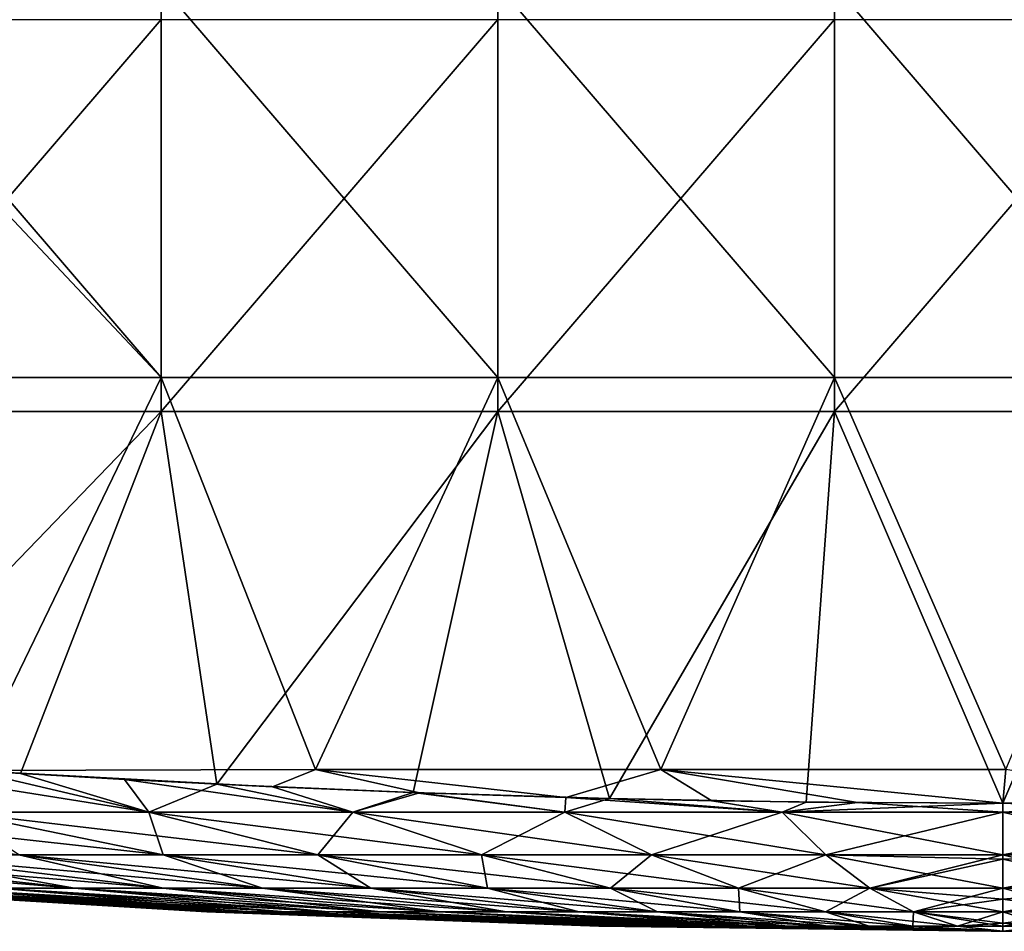
# Model space of a CAD drawing. Units: millimetres. Extents: x -7.2 to 7.2, y -6.5 to 24.1.
# Drawn here: x -3 to 0, y -6.5 to -3.7 of the extents above; entities that cross this region are included whole.
import ezdxf

# ---------------------------------------------------------------- set-up
doc = ezdxf.new("R2010")
doc.units = ezdxf.units.MM
doc.header["$LTSCALE"] = 65.185185
for name, color, linetype in [('3', 7, 'CONTINUOUS'), ('4', 7, 'CONTINUOUS'), ('5', 7, 'CONTINUOUS'), ('6', 7, 'CONTINUOUS')]:
    doc.layers.add(name, color=color, linetype=linetype)

msp = doc.modelspace()

# ---------------------------------------------------------------- linework, layer by layer
at = {"layer": '3', "color": 95, "linetype": 'Continuous', "true_color": 0x40bf40}
for points in [[(0, -6.1078, -6.25), (0.5933, -6.1043, -6.25), (0, -6.1354, -6.0275), (0, -6.1078, -6.25)], [(0, -6.1354, -6.0275), (0.5933, -6.1043, -6.25), (0.6749, -6.1354, -5.9896), (0, -6.1354, -6.0275)], [(0, -6.1078, 6.25), (0.6749, -6.1354, 5.9896), (0.5933, -6.1043, 6.25), (0, -6.1078, 6.25)], [(0, -6.1354, 6.0275), (0.6749, -6.1354, 5.9896), (0, -6.1078, 6.25), (0, -6.1354, 6.0275)], [(0, -6.1354, -6.0275), (0.6749, -6.1354, -5.9896), (0, -6.2658, -4.8334), (0, -6.1354, -6.0275)], [(0.6749, -6.1354, -5.9896), (0.5412, -6.2658, -4.803), (0, -6.2658, -4.8334), (0.6749, -6.1354, -5.9896)], [(0.6749, -6.1354, 5.9896), (0, -6.1354, 6.0275), (0.5412, -6.2658, 4.803), (0.6749, -6.1354, 5.9896)], [(0, -6.1354, 6.0275), (0, -6.2658, 4.8334), (0.5412, -6.2658, 4.803), (0, -6.1354, 6.0275)], [(0, -6.2793, 4.6929), (0.4072, -6.3676, 3.6137), (0, -6.2658, 4.8334), (0, -6.2793, 4.6929)], [(0, -6.2658, 4.8334), (0.4072, -6.3676, 3.6137), (0.5412, -6.2658, 4.803), (0, -6.2658, 4.8334)], [(0.4072, -6.3676, -3.6137), (0, -6.3676, -3.6366), (0.5412, -6.2658, -4.803), (0.4072, -6.3676, -3.6137)], [(0, -6.3676, -3.6366), (0, -6.2793, -4.6929), (0.5412, -6.2658, -4.803), (0, -6.3676, -3.6366)], [(0.5412, -6.2658, -4.803), (0, -6.2793, -4.6929), (0, -6.2658, -4.8334), (0.5412, -6.2658, -4.803)], [(0, -6.3676, 3.6366), (0.4072, -6.3676, 3.6137), (0, -6.2793, 4.6929), (0, -6.3676, 3.6366)], [(0, -6.4019, 3.1311), (0.2729, -6.4405, 2.4223), (0, -6.3676, 3.6366), (0, -6.4019, 3.1311)], [(0, -6.3676, 3.6366), (0.2729, -6.4405, 2.4223), (0.4072, -6.3676, 3.6137), (0, -6.3676, 3.6366)], [(0.2729, -6.4405, -2.4223), (0, -6.4405, -2.4376), (0.4072, -6.3676, -3.6137), (0.2729, -6.4405, -2.4223)], [(0, -6.4405, -2.4376), (0, -6.4019, -3.1311), (0.4072, -6.3676, -3.6137), (0, -6.4405, -2.4376)], [(0.4072, -6.3676, -3.6137), (0, -6.4019, -3.1311), (0, -6.3676, -3.6366), (0.4072, -6.3676, -3.6137)], [(0, -6.4405, 2.4376), (0.2729, -6.4405, 2.4223), (0, -6.4019, 3.1311), (0, -6.4405, 2.4376)], [(0.1385, -6.4847, -1.2295), (0, -6.4847, -1.2372), (0.2729, -6.4405, -2.4223), (0.1385, -6.4847, -1.2295)], [(0, -6.4847, -1.2372), (0, -6.4755, -1.5663), (0.2729, -6.4405, -2.4223), (0, -6.4847, -1.2372)], [(0, -6.4755, 1.5663), (0.1385, -6.4847, 1.2295), (0, -6.4405, 2.4376), (0, -6.4755, 1.5663)], [(0, -6.4405, 2.4376), (0.1385, -6.4847, 1.2295), (0.2729, -6.4405, 2.4223), (0, -6.4405, 2.4376)], [(0.2729, -6.4405, -2.4223), (0, -6.4755, -1.5663), (0, -6.4405, -2.4376), (0.2729, -6.4405, -2.4223)], [(0, -6.4847, 1.2372), (0.1385, -6.4847, 1.2295), (0, -6.4755, 1.5663), (0, -6.4847, 1.2372)], [(0, -6.4847, 1.2372), (0, -6.5, 0.0362), (0.1385, -6.4847, 1.2295), (0, -6.4847, 1.2372)], [(0.1385, -6.4847, 1.2295), (0, -6.5, 0.0362), (0.2753, -6.4847, 1.2062), (0.1385, -6.4847, 1.2295)], [(0, -6.5, 0.0362), (0.0326, -6.5, -0.0157), (0.4086, -6.4847, 1.1678), (0, -6.5, 0.0362)], [(0.2753, -6.4847, 1.2062), (0, -6.5, 0.0362), (0.4086, -6.4847, 1.1678), (0.2753, -6.4847, 1.2062)], [(0.0157, -6.5, -0.0326), (0, -6.5, -0.0362), (0.1385, -6.4847, -1.2295), (0.0157, -6.5, -0.0326)], [(0, -6.5, -0.0362), (0, -6.4847, -1.2372), (0.1385, -6.4847, -1.2295), (0, -6.5, -0.0362)], [(0, -6.5, 0.0362), (0, -6.5), (0.0326, -6.5, -0.0157), (0, -6.5, 0.0362)], [(0.0326, -6.5, -0.0157), (0, -6.5), (0.0157, -6.5, -0.0326), (0.0326, -6.5, -0.0157)], [(0.0157, -6.5, -0.0326), (0, -6.5), (0, -6.5, -0.0362), (0.0157, -6.5, -0.0326)]]:
    msp.add_3dface(points, dxfattribs=at)
at = {"layer": '4', "color": 95, "linetype": 'Continuous', "true_color": 0x40bf40}
for points in [[(-3.6084, -4.9078, -6.25), (-3.6084, -3.7066, -6.25), (-2.5775, -3.7066, -6.25), (-3.6084, -4.9078, -6.25)], [(-2.5775, -4.9078, -6.25), (-3.6084, -4.9078, -6.25), (-2.5775, -3.7066, -6.25), (-2.5775, -4.9078, -6.25)], [(-1.5465, -4.9078, -6.25), (-2.5775, -4.9078, -6.25), (-1.5465, -3.7066, -6.25), (-1.5465, -4.9078, -6.25)], [(-2.5775, -4.9078, -6.25), (-2.5775, -3.7066, -6.25), (-1.5465, -3.7066, -6.25), (-2.5775, -4.9078, -6.25)], [(-0.5155, -4.9078, -6.25), (-1.5465, -4.9078, -6.25), (-0.5155, -3.7066, -6.25), (-0.5155, -4.9078, -6.25)], [(-1.5465, -4.9078, -6.25), (-1.5465, -3.7066, -6.25), (-0.5155, -3.7066, -6.25), (-1.5465, -4.9078, -6.25)], [(0.5155, -4.9078, -6.25), (-0.5155, -4.9078, -6.25), (0.5155, -3.7066, -6.25), (0.5155, -4.9078, -6.25)], [(-0.5155, -4.9078, -6.25), (-0.5155, -3.7066, -6.25), (0.5155, -3.7066, -6.25), (-0.5155, -4.9078, -6.25)], [(-3.0078, -6.0166, -6.25), (-3.6084, -5.9764, -6.25), (-2.5775, -4.9078, -6.25), (-3.0078, -6.0166, -6.25)], [(-3.6084, -5.9764, -6.25), (-3.6084, -4.9078, -6.25), (-2.5775, -4.9078, -6.25), (-3.6084, -5.9764, -6.25)], [(-2.4068, -6.0494, -6.25), (-3.0078, -6.0166, -6.25), (-2.5775, -4.9078, -6.25), (-2.4068, -6.0494, -6.25)], [(-1.5465, -4.9078, -6.25), (-2.4068, -6.0494, -6.25), (-2.5775, -4.9078, -6.25), (-1.5465, -4.9078, -6.25)], [(-1.8054, -6.075, -6.25), (-2.4068, -6.0494, -6.25), (-1.5465, -4.9078, -6.25), (-1.8054, -6.075, -6.25)], [(-1.2038, -6.0932, -6.25), (-1.8054, -6.075, -6.25), (-1.5465, -4.9078, -6.25), (-1.2038, -6.0932, -6.25)], [(-0.5155, -4.9078, -6.25), (-1.2038, -6.0932, -6.25), (-1.5465, -4.9078, -6.25), (-0.5155, -4.9078, -6.25)], [(-0.602, -6.1042, -6.25), (-1.2038, -6.0932, -6.25), (-0.5155, -4.9078, -6.25), (-0.602, -6.1042, -6.25)], [(0, -6.1078, -6.25), (-0.602, -6.1042, -6.25), (-0.5155, -4.9078, -6.25), (0, -6.1078, -6.25)], [(0.5155, -4.9078, -6.25), (0, -6.1078, -6.25), (-0.5155, -4.9078, -6.25), (0.5155, -4.9078, -6.25)], [(0.5933, -6.1043, -6.25), (0, -6.1078, -6.25), (0.5155, -4.9078, -6.25), (0.5933, -6.1043, -6.25)]]:
    msp.add_3dface(points, dxfattribs=at)
at = {"layer": '5', "color": 95, "linetype": 'Continuous', "true_color": 0x40bf40}
for points in [[(-3.1602, -6.007, 6.25), (-3.6084, -5.9764, 6.25), (-2.6152, -6.1354, 5.4306), (-3.1602, -6.007, 6.25)], [(-2.6152, -6.1354, 5.4306), (-3.6084, -5.9764, 6.25), (-3.2068, -6.1354, 5.1036), (-2.6152, -6.1354, 5.4306)], [(-2.6152, -6.1354, -5.4306), (-3.2068, -6.1354, -5.1036), (-3.6084, -5.9764, -6.25), (-2.6152, -6.1354, -5.4306)], [(-3.0078, -6.0166, -6.25), (-2.6152, -6.1354, -5.4306), (-3.6084, -5.9764, -6.25), (-3.0078, -6.0166, -6.25)], [(-2.6901, -6.0348, 6.25), (-3.1602, -6.007, 6.25), (-2.6152, -6.1354, 5.4306), (-2.6901, -6.0348, 6.25)], [(-2.4068, -6.0494, -6.25), (-2.6152, -6.1354, -5.4306), (-3.0078, -6.0166, -6.25), (-2.4068, -6.0494, -6.25)], [(-2.236, -6.0574, 6.25), (-2.6901, -6.0348, 6.25), (-1.9908, -6.1354, 5.6892), (-2.236, -6.0574, 6.25)], [(-1.9908, -6.1354, 5.6892), (-2.6901, -6.0348, 6.25), (-2.6152, -6.1354, 5.4306), (-1.9908, -6.1354, 5.6892)], [(-1.9908, -6.1354, -5.6892), (-2.6152, -6.1354, -5.4306), (-2.4068, -6.0494, -6.25), (-1.9908, -6.1354, -5.6892)], [(-1.8054, -6.075, -6.25), (-1.9908, -6.1354, -5.6892), (-2.4068, -6.0494, -6.25), (-1.8054, -6.075, -6.25)], [(-1.7859, -6.0757, 6.25), (-2.236, -6.0574, 6.25), (-1.9908, -6.1354, 5.6892), (-1.7859, -6.0757, 6.25)], [(-1.3412, -6.1354, -5.8764), (-1.9908, -6.1354, -5.6892), (-1.8054, -6.075, -6.25), (-1.3412, -6.1354, -5.8764)], [(-1.3412, -6.1354, 5.8764), (-1.7859, -6.0757, 6.25), (-1.9908, -6.1354, 5.6892), (-1.3412, -6.1354, 5.8764)], [(-1.2038, -6.0932, -6.25), (-1.3412, -6.1354, -5.8764), (-1.8054, -6.075, -6.25), (-1.2038, -6.0932, -6.25)], [(-1.338, -6.0898, 6.25), (-1.7859, -6.0757, 6.25), (-1.3412, -6.1354, 5.8764), (-1.338, -6.0898, 6.25)], [(-0.6749, -6.1354, 5.9896), (-1.338, -6.0898, 6.25), (-1.3412, -6.1354, 5.8764), (-0.6749, -6.1354, 5.9896)], [(-0.8908, -6.0999, 6.25), (-1.338, -6.0898, 6.25), (-0.6749, -6.1354, 5.9896), (-0.8908, -6.0999, 6.25)], [(-0.6749, -6.1354, -5.9896), (-1.3412, -6.1354, -5.8764), (-1.2038, -6.0932, -6.25), (-0.6749, -6.1354, -5.9896)], [(-0.602, -6.1042, -6.25), (-0.6749, -6.1354, -5.9896), (-1.2038, -6.0932, -6.25), (-0.602, -6.1042, -6.25)], [(-0.4447, -6.1059, 6.25), (-0.8908, -6.0999, 6.25), (-0.6749, -6.1354, 5.9896), (-0.4447, -6.1059, 6.25)], [(0, -6.1078, -6.25), (-0.6749, -6.1354, -5.9896), (-0.602, -6.1042, -6.25), (0, -6.1078, -6.25)], [(0, -6.1354, 6.0275), (-0.4447, -6.1059, 6.25), (-0.6749, -6.1354, 5.9896), (0, -6.1354, 6.0275)], [(0, -6.1078, -6.25), (0, -6.1354, -6.0275), (-0.6749, -6.1354, -5.9896), (0, -6.1078, -6.25)], [(0, -6.1354, 6.0275), (0, -6.1078, 6.25), (-0.4447, -6.1059, 6.25), (0, -6.1354, 6.0275)], [(-3.2068, -6.1354, 5.1036), (-3.7581, -6.1354, 4.7125), (-2.5715, -6.2658, 4.0926), (-3.2068, -6.1354, 5.1036)], [(-2.5715, -6.2658, 4.0926), (-3.7581, -6.1354, 4.7125), (-3.0136, -6.2658, 3.7789), (-2.5715, -6.2658, 4.0926)], [(-2.6152, -6.1354, 5.4306), (-3.2068, -6.1354, 5.1036), (-2.0971, -6.2658, 4.3548), (-2.6152, -6.1354, 5.4306)], [(-2.0971, -6.2658, 4.3548), (-3.2068, -6.1354, 5.1036), (-2.5715, -6.2658, 4.0926), (-2.0971, -6.2658, 4.3548)], [(-3.2068, -6.1354, -5.1036), (-2.6152, -6.1354, -5.4306), (-2.5715, -6.2658, -4.0926), (-3.2068, -6.1354, -5.1036)], [(-3.0136, -6.2658, -3.7789), (-3.2068, -6.1354, -5.1036), (-2.5715, -6.2658, -4.0926), (-3.0136, -6.2658, -3.7789)], [(-1.9908, -6.1354, 5.6892), (-2.6152, -6.1354, 5.4306), (-1.5964, -6.2658, 4.5622), (-1.9908, -6.1354, 5.6892)], [(-1.5964, -6.2658, 4.5622), (-2.6152, -6.1354, 5.4306), (-2.0971, -6.2658, 4.3548), (-1.5964, -6.2658, 4.5622)], [(-2.6152, -6.1354, -5.4306), (-1.9908, -6.1354, -5.6892), (-2.0971, -6.2658, -4.3548), (-2.6152, -6.1354, -5.4306)], [(-2.5715, -6.2658, -4.0926), (-2.6152, -6.1354, -5.4306), (-2.0971, -6.2658, -4.3548), (-2.5715, -6.2658, -4.0926)], [(-2.0971, -6.2658, -4.3548), (-1.9908, -6.1354, -5.6892), (-1.5964, -6.2658, -4.5622), (-2.0971, -6.2658, -4.3548)], [(-1.3412, -6.1354, 5.8764), (-1.9908, -6.1354, 5.6892), (-1.0755, -6.2658, 4.7122), (-1.3412, -6.1354, 5.8764)], [(-1.0755, -6.2658, 4.7122), (-1.9908, -6.1354, 5.6892), (-1.5964, -6.2658, 4.5622), (-1.0755, -6.2658, 4.7122)], [(-1.9908, -6.1354, -5.6892), (-1.3412, -6.1354, -5.8764), (-1.5964, -6.2658, -4.5622), (-1.9908, -6.1354, -5.6892)], [(-1.5964, -6.2658, -4.5622), (-1.3412, -6.1354, -5.8764), (-1.0755, -6.2658, -4.7122), (-1.5964, -6.2658, -4.5622)], [(-0.6749, -6.1354, 5.9896), (-1.3412, -6.1354, 5.8764), (-0.5412, -6.2658, 4.803), (-0.6749, -6.1354, 5.9896)], [(-0.5412, -6.2658, 4.803), (-1.3412, -6.1354, 5.8764), (-1.0755, -6.2658, 4.7122), (-0.5412, -6.2658, 4.803)], [(-1.3412, -6.1354, -5.8764), (-0.6749, -6.1354, -5.9896), (-1.0755, -6.2658, -4.7122), (-1.3412, -6.1354, -5.8764)], [(-1.0755, -6.2658, -4.7122), (-0.6749, -6.1354, -5.9896), (-0.5412, -6.2658, -4.803), (-1.0755, -6.2658, -4.7122)], [(-0.6749, -6.1354, -5.9896), (0, -6.1354, -6.0275), (-0.5412, -6.2658, -4.803), (-0.6749, -6.1354, -5.9896)], [(0, -6.2658, 4.8334), (0, -6.1354, 6.0275), (-0.6749, -6.1354, 5.9896), (0, -6.2658, 4.8334)], [(0, -6.2658, 4.8334), (-0.6749, -6.1354, 5.9896), (-0.5412, -6.2658, 4.803), (0, -6.2658, 4.8334)], [(0, -6.1354, -6.0275), (0, -6.2658, -4.8334), (-0.5412, -6.2658, -4.803), (0, -6.1354, -6.0275)], [(-3.7789, -6.2658, 3.0136), (-4.0926, -6.2658, 2.5715), (-2.8432, -6.3676, 2.2674), (-3.7789, -6.2658, 3.0136)], [(-2.8432, -6.3676, 2.2674), (-4.0926, -6.2658, 2.5715), (-3.0792, -6.3676, 1.9348), (-2.8432, -6.3676, 2.2674)], [(-3.4177, -6.2658, 3.4177), (-3.7789, -6.2658, 3.0136), (-2.5714, -6.3676, 2.5714), (-3.4177, -6.2658, 3.4177)], [(-2.5714, -6.3676, 2.5714), (-3.7789, -6.2658, 3.0136), (-2.8432, -6.3676, 2.2674), (-2.5714, -6.3676, 2.5714)], [(-3.7789, -6.2658, -3.0136), (-3.4177, -6.2658, -3.4177), (-2.8432, -6.3676, -2.2674), (-3.7789, -6.2658, -3.0136)], [(-3.0792, -6.3676, -1.9348), (-3.7789, -6.2658, -3.0136), (-2.8432, -6.3676, -2.2674), (-3.0792, -6.3676, -1.9348)], [(-3.0136, -6.2658, 3.7789), (-3.4177, -6.2658, 3.4177), (-2.2674, -6.3676, 2.8432), (-3.0136, -6.2658, 3.7789)], [(-2.2674, -6.3676, 2.8432), (-3.4177, -6.2658, 3.4177), (-2.5714, -6.3676, 2.5714), (-2.2674, -6.3676, 2.8432)], [(-3.4177, -6.2658, -3.4177), (-3.0136, -6.2658, -3.7789), (-2.5714, -6.3676, -2.5714), (-3.4177, -6.2658, -3.4177)], [(-2.8432, -6.3676, -2.2674), (-3.4177, -6.2658, -3.4177), (-2.5714, -6.3676, -2.5714), (-2.8432, -6.3676, -2.2674)], [(-2.5715, -6.2658, 4.0926), (-3.0136, -6.2658, 3.7789), (-1.9348, -6.3676, 3.0792), (-2.5715, -6.2658, 4.0926)], [(-1.9348, -6.3676, 3.0792), (-3.0136, -6.2658, 3.7789), (-2.2674, -6.3676, 2.8432), (-1.9348, -6.3676, 3.0792)], [(-3.0136, -6.2658, -3.7789), (-2.5715, -6.2658, -4.0926), (-2.2674, -6.3676, -2.8432), (-3.0136, -6.2658, -3.7789)], [(-2.5714, -6.3676, -2.5714), (-3.0136, -6.2658, -3.7789), (-2.2674, -6.3676, -2.8432), (-2.5714, -6.3676, -2.5714)], [(-2.0971, -6.2658, 4.3548), (-2.5715, -6.2658, 4.0926), (-1.5778, -6.3676, 3.2764), (-2.0971, -6.2658, 4.3548)], [(-1.5778, -6.3676, 3.2764), (-2.5715, -6.2658, 4.0926), (-1.9348, -6.3676, 3.0792), (-1.5778, -6.3676, 3.2764)], [(-2.5715, -6.2658, -4.0926), (-2.0971, -6.2658, -4.3548), (-1.9348, -6.3676, -3.0792), (-2.5715, -6.2658, -4.0926)], [(-2.2674, -6.3676, -2.8432), (-2.5715, -6.2658, -4.0926), (-1.9348, -6.3676, -3.0792), (-2.2674, -6.3676, -2.8432)], [(-1.5964, -6.2658, 4.5622), (-2.0971, -6.2658, 4.3548), (-1.2011, -6.3676, 3.4325), (-1.5964, -6.2658, 4.5622)], [(-1.2011, -6.3676, 3.4325), (-2.0971, -6.2658, 4.3548), (-1.5778, -6.3676, 3.2764), (-1.2011, -6.3676, 3.4325)], [(-2.0971, -6.2658, -4.3548), (-1.5964, -6.2658, -4.5622), (-1.5778, -6.3676, -3.2764), (-2.0971, -6.2658, -4.3548)], [(-1.9348, -6.3676, -3.0792), (-2.0971, -6.2658, -4.3548), (-1.5778, -6.3676, -3.2764), (-1.9348, -6.3676, -3.0792)], [(-1.0755, -6.2658, 4.7122), (-1.5964, -6.2658, 4.5622), (-0.8092, -6.3676, 3.5454), (-1.0755, -6.2658, 4.7122)], [(-0.8092, -6.3676, 3.5454), (-1.5964, -6.2658, 4.5622), (-1.2011, -6.3676, 3.4325), (-0.8092, -6.3676, 3.5454)], [(-1.5964, -6.2658, -4.5622), (-1.0755, -6.2658, -4.7122), (-1.2011, -6.3676, -3.4325), (-1.5964, -6.2658, -4.5622)], [(-1.5778, -6.3676, -3.2764), (-1.5964, -6.2658, -4.5622), (-1.2011, -6.3676, -3.4325), (-1.5778, -6.3676, -3.2764)], [(-1.2011, -6.3676, -3.4325), (-1.0755, -6.2658, -4.7122), (-0.8092, -6.3676, -3.5454), (-1.2011, -6.3676, -3.4325)], [(-0.5412, -6.2658, 4.803), (-1.0755, -6.2658, 4.7122), (-0.4072, -6.3676, 3.6137), (-0.5412, -6.2658, 4.803)], [(-0.4072, -6.3676, 3.6137), (-1.0755, -6.2658, 4.7122), (-0.8092, -6.3676, 3.5454), (-0.4072, -6.3676, 3.6137)], [(-1.0755, -6.2658, -4.7122), (-0.5412, -6.2658, -4.803), (-0.8092, -6.3676, -3.5454), (-1.0755, -6.2658, -4.7122)], [(-0.8092, -6.3676, -3.5454), (-0.5412, -6.2658, -4.803), (-0.4072, -6.3676, -3.6137), (-0.8092, -6.3676, -3.5454)], [(0, -6.3676, 3.6366), (0, -6.2793, 4.6929), (-0.5412, -6.2658, 4.803), (0, -6.3676, 3.6366)], [(0, -6.3676, 3.6366), (-0.5412, -6.2658, 4.803), (-0.4072, -6.3676, 3.6137), (0, -6.3676, 3.6366)], [(0, -6.2793, 4.6929), (0, -6.2658, 4.8334), (-0.5412, -6.2658, 4.803), (0, -6.2793, 4.6929)], [(-0.5412, -6.2658, -4.803), (0, -6.2658, -4.8334), (-0.4072, -6.3676, -3.6137), (-0.5412, -6.2658, -4.803)], [(0, -6.2658, -4.8334), (0, -6.2793, -4.6929), (-0.4072, -6.3676, -3.6137), (0, -6.2658, -4.8334)], [(0, -6.2793, -4.6929), (0, -6.3676, -3.6366), (-0.4072, -6.3676, -3.6137), (0, -6.2793, -4.6929)], [(-3.6137, -6.3676, 0.4072), (-3.6366, -6.3676), (-2.4223, -6.4405, 0.2729), (-3.6137, -6.3676, 0.4072)], [(-3.6366, -6.3676), (-3.6137, -6.3676, -0.4072), (-2.4376, -6.4405), (-3.6366, -6.3676)], [(-2.4223, -6.4405, 0.2729), (-3.6366, -6.3676), (-2.4376, -6.4405), (-2.4223, -6.4405, 0.2729)], [(-3.5454, -6.3676, 0.8092), (-3.6137, -6.3676, 0.4072), (-2.3765, -6.4405, 0.5424), (-3.5454, -6.3676, 0.8092)], [(-2.3765, -6.4405, 0.5424), (-3.6137, -6.3676, 0.4072), (-2.4223, -6.4405, 0.2729), (-2.3765, -6.4405, 0.5424)], [(-3.6137, -6.3676, -0.4072), (-3.5454, -6.3676, -0.8092), (-2.4223, -6.4405, -0.2729), (-3.6137, -6.3676, -0.4072)], [(-2.4376, -6.4405), (-3.6137, -6.3676, -0.4072), (-2.4223, -6.4405, -0.2729), (-2.4376, -6.4405)], [(-3.4325, -6.3676, 1.2011), (-3.5454, -6.3676, 0.8092), (-2.3008, -6.4405, 0.8051), (-3.4325, -6.3676, 1.2011)], [(-2.3008, -6.4405, 0.8051), (-3.5454, -6.3676, 0.8092), (-2.3765, -6.4405, 0.5424), (-2.3008, -6.4405, 0.8051)], [(-3.5454, -6.3676, -0.8092), (-3.4325, -6.3676, -1.2011), (-2.3765, -6.4405, -0.5424), (-3.5454, -6.3676, -0.8092)], [(-2.4223, -6.4405, -0.2729), (-3.5454, -6.3676, -0.8092), (-2.3765, -6.4405, -0.5424), (-2.4223, -6.4405, -0.2729)], [(-3.2764, -6.3676, 1.5778), (-3.4325, -6.3676, 1.2011), (-2.1962, -6.4405, 1.0576), (-3.2764, -6.3676, 1.5778)], [(-2.1962, -6.4405, 1.0576), (-3.4325, -6.3676, 1.2011), (-2.3008, -6.4405, 0.8051), (-2.1962, -6.4405, 1.0576)], [(-3.4325, -6.3676, -1.2011), (-3.2764, -6.3676, -1.5778), (-2.3008, -6.4405, -0.8051), (-3.4325, -6.3676, -1.2011)], [(-2.3765, -6.4405, -0.5424), (-3.4325, -6.3676, -1.2011), (-2.3008, -6.4405, -0.8051), (-2.3765, -6.4405, -0.5424)], [(-3.0792, -6.3676, 1.9348), (-3.2764, -6.3676, 1.5778), (-2.064, -6.4405, 1.2969), (-3.0792, -6.3676, 1.9348)], [(-2.064, -6.4405, 1.2969), (-3.2764, -6.3676, 1.5778), (-2.1962, -6.4405, 1.0576), (-2.064, -6.4405, 1.2969)], [(-3.2764, -6.3676, -1.5778), (-3.0792, -6.3676, -1.9348), (-2.1962, -6.4405, -1.0576), (-3.2764, -6.3676, -1.5778)], [(-2.3008, -6.4405, -0.8051), (-3.2764, -6.3676, -1.5778), (-2.1962, -6.4405, -1.0576), (-2.3008, -6.4405, -0.8051)], [(-2.8432, -6.3676, 2.2674), (-3.0792, -6.3676, 1.9348), (-1.9058, -6.4405, 1.5198), (-2.8432, -6.3676, 2.2674)], [(-1.9058, -6.4405, 1.5198), (-3.0792, -6.3676, 1.9348), (-2.064, -6.4405, 1.2969), (-1.9058, -6.4405, 1.5198)], [(-3.0792, -6.3676, -1.9348), (-2.8432, -6.3676, -2.2674), (-2.064, -6.4405, -1.2969), (-3.0792, -6.3676, -1.9348)], [(-2.1962, -6.4405, -1.0576), (-3.0792, -6.3676, -1.9348), (-2.064, -6.4405, -1.2969), (-2.1962, -6.4405, -1.0576)], [(-2.5714, -6.3676, 2.5714), (-2.8432, -6.3676, 2.2674), (-1.7236, -6.4405, 1.7236), (-2.5714, -6.3676, 2.5714)], [(-1.7236, -6.4405, 1.7236), (-2.8432, -6.3676, 2.2674), (-1.9058, -6.4405, 1.5198), (-1.7236, -6.4405, 1.7236)], [(-2.8432, -6.3676, -2.2674), (-2.5714, -6.3676, -2.5714), (-1.9058, -6.4405, -1.5198), (-2.8432, -6.3676, -2.2674)], [(-2.064, -6.4405, -1.2969), (-2.8432, -6.3676, -2.2674), (-1.9058, -6.4405, -1.5198), (-2.064, -6.4405, -1.2969)], [(-2.2674, -6.3676, 2.8432), (-2.5714, -6.3676, 2.5714), (-1.5198, -6.4405, 1.9058), (-2.2674, -6.3676, 2.8432)], [(-1.5198, -6.4405, 1.9058), (-2.5714, -6.3676, 2.5714), (-1.7236, -6.4405, 1.7236), (-1.5198, -6.4405, 1.9058)], [(-2.5714, -6.3676, -2.5714), (-2.2674, -6.3676, -2.8432), (-1.7236, -6.4405, -1.7236), (-2.5714, -6.3676, -2.5714)], [(-1.9058, -6.4405, -1.5198), (-2.5714, -6.3676, -2.5714), (-1.7236, -6.4405, -1.7236), (-1.9058, -6.4405, -1.5198)], [(-1.9348, -6.3676, 3.0792), (-2.2674, -6.3676, 2.8432), (-1.2969, -6.4405, 2.064), (-1.9348, -6.3676, 3.0792)], [(-1.2969, -6.4405, 2.064), (-2.2674, -6.3676, 2.8432), (-1.5198, -6.4405, 1.9058), (-1.2969, -6.4405, 2.064)], [(-2.2674, -6.3676, -2.8432), (-1.9348, -6.3676, -3.0792), (-1.5198, -6.4405, -1.9058), (-2.2674, -6.3676, -2.8432)], [(-1.7236, -6.4405, -1.7236), (-2.2674, -6.3676, -2.8432), (-1.5198, -6.4405, -1.9058), (-1.7236, -6.4405, -1.7236)], [(-1.5778, -6.3676, 3.2764), (-1.9348, -6.3676, 3.0792), (-1.0576, -6.4405, 2.1962), (-1.5778, -6.3676, 3.2764)], [(-1.0576, -6.4405, 2.1962), (-1.9348, -6.3676, 3.0792), (-1.2969, -6.4405, 2.064), (-1.0576, -6.4405, 2.1962)], [(-1.9348, -6.3676, -3.0792), (-1.5778, -6.3676, -3.2764), (-1.2969, -6.4405, -2.064), (-1.9348, -6.3676, -3.0792)], [(-1.5198, -6.4405, -1.9058), (-1.9348, -6.3676, -3.0792), (-1.2969, -6.4405, -2.064), (-1.5198, -6.4405, -1.9058)], [(-1.2011, -6.3676, 3.4325), (-1.5778, -6.3676, 3.2764), (-0.8051, -6.4405, 2.3008), (-1.2011, -6.3676, 3.4325)], [(-0.8051, -6.4405, 2.3008), (-1.5778, -6.3676, 3.2764), (-1.0576, -6.4405, 2.1962), (-0.8051, -6.4405, 2.3008)], [(-1.5778, -6.3676, -3.2764), (-1.2011, -6.3676, -3.4325), (-1.0576, -6.4405, -2.1962), (-1.5778, -6.3676, -3.2764)], [(-1.2969, -6.4405, -2.064), (-1.5778, -6.3676, -3.2764), (-1.0576, -6.4405, -2.1962), (-1.2969, -6.4405, -2.064)], [(-0.8092, -6.3676, 3.5454), (-1.2011, -6.3676, 3.4325), (-0.5424, -6.4405, 2.3765), (-0.8092, -6.3676, 3.5454)], [(-0.5424, -6.4405, 2.3765), (-1.2011, -6.3676, 3.4325), (-0.8051, -6.4405, 2.3008), (-0.5424, -6.4405, 2.3765)], [(-1.2011, -6.3676, -3.4325), (-0.8092, -6.3676, -3.5454), (-0.8051, -6.4405, -2.3008), (-1.2011, -6.3676, -3.4325)], [(-1.0576, -6.4405, -2.1962), (-1.2011, -6.3676, -3.4325), (-0.8051, -6.4405, -2.3008), (-1.0576, -6.4405, -2.1962)], [(-0.4072, -6.3676, 3.6137), (-0.8092, -6.3676, 3.5454), (-0.2729, -6.4405, 2.4223), (-0.4072, -6.3676, 3.6137)], [(-0.2729, -6.4405, 2.4223), (-0.8092, -6.3676, 3.5454), (-0.5424, -6.4405, 2.3765), (-0.2729, -6.4405, 2.4223)], [(-0.8092, -6.3676, -3.5454), (-0.4072, -6.3676, -3.6137), (-0.5424, -6.4405, -2.3765), (-0.8092, -6.3676, -3.5454)], [(-0.8051, -6.4405, -2.3008), (-0.8092, -6.3676, -3.5454), (-0.5424, -6.4405, -2.3765), (-0.8051, -6.4405, -2.3008)], [(-0.5424, -6.4405, -2.3765), (-0.4072, -6.3676, -3.6137), (-0.2729, -6.4405, -2.4223), (-0.5424, -6.4405, -2.3765)], [(0, -6.4405, 2.4376), (0, -6.4019, 3.1311), (-0.4072, -6.3676, 3.6137), (0, -6.4405, 2.4376)], [(0, -6.4405, 2.4376), (-0.4072, -6.3676, 3.6137), (-0.2729, -6.4405, 2.4223), (0, -6.4405, 2.4376)], [(0, -6.4019, 3.1311), (0, -6.3676, 3.6366), (-0.4072, -6.3676, 3.6137), (0, -6.4019, 3.1311)], [(-0.4072, -6.3676, -3.6137), (0, -6.3676, -3.6366), (-0.2729, -6.4405, -2.4223), (-0.4072, -6.3676, -3.6137)], [(0, -6.3676, -3.6366), (0, -6.4019, -3.1311), (-0.2729, -6.4405, -2.4223), (0, -6.3676, -3.6366)], [(0, -6.4019, -3.1311), (0, -6.4405, -2.4376), (-0.2729, -6.4405, -2.4223), (0, -6.4019, -3.1311)], [(-2.4223, -6.4405, 0.2729), (-2.4376, -6.4405), (-1.2295, -6.4847, 0.1385), (-2.4223, -6.4405, 0.2729)], [(-2.4376, -6.4405), (-2.4223, -6.4405, -0.2729), (-1.2372, -6.4847), (-2.4376, -6.4405)], [(-1.2295, -6.4847, 0.1385), (-2.4376, -6.4405), (-1.2372, -6.4847), (-1.2295, -6.4847, 0.1385)], [(-2.3765, -6.4405, 0.5424), (-2.4223, -6.4405, 0.2729), (-1.2062, -6.4847, 0.2753), (-2.3765, -6.4405, 0.5424)], [(-1.2062, -6.4847, 0.2753), (-2.4223, -6.4405, 0.2729), (-1.2295, -6.4847, 0.1385), (-1.2062, -6.4847, 0.2753)], [(-2.4223, -6.4405, -0.2729), (-2.3765, -6.4405, -0.5424), (-1.2295, -6.4847, -0.1385), (-2.4223, -6.4405, -0.2729)], [(-1.2372, -6.4847), (-2.4223, -6.4405, -0.2729), (-1.2295, -6.4847, -0.1385), (-1.2372, -6.4847)], [(-2.3008, -6.4405, 0.8051), (-2.3765, -6.4405, 0.5424), (-1.1678, -6.4847, 0.4086), (-2.3008, -6.4405, 0.8051)], [(-1.1678, -6.4847, 0.4086), (-2.3765, -6.4405, 0.5424), (-1.2062, -6.4847, 0.2753), (-1.1678, -6.4847, 0.4086)], [(-2.3765, -6.4405, -0.5424), (-2.3008, -6.4405, -0.8051), (-1.2062, -6.4847, -0.2753), (-2.3765, -6.4405, -0.5424)], [(-1.2295, -6.4847, -0.1385), (-2.3765, -6.4405, -0.5424), (-1.2062, -6.4847, -0.2753), (-1.2295, -6.4847, -0.1385)], [(-2.1962, -6.4405, 1.0576), (-2.3008, -6.4405, 0.8051), (-1.1147, -6.4847, 0.5368), (-2.1962, -6.4405, 1.0576)], [(-1.1147, -6.4847, 0.5368), (-2.3008, -6.4405, 0.8051), (-1.1678, -6.4847, 0.4086), (-1.1147, -6.4847, 0.5368)], [(-2.3008, -6.4405, -0.8051), (-2.1962, -6.4405, -1.0576), (-1.1678, -6.4847, -0.4086), (-2.3008, -6.4405, -0.8051)], [(-1.2062, -6.4847, -0.2753), (-2.3008, -6.4405, -0.8051), (-1.1678, -6.4847, -0.4086), (-1.2062, -6.4847, -0.2753)], [(-2.064, -6.4405, 1.2969), (-2.1962, -6.4405, 1.0576), (-1.0476, -6.4847, 0.6583), (-2.064, -6.4405, 1.2969)], [(-1.0476, -6.4847, 0.6583), (-2.1962, -6.4405, 1.0576), (-1.1147, -6.4847, 0.5368), (-1.0476, -6.4847, 0.6583)], [(-2.1962, -6.4405, -1.0576), (-2.064, -6.4405, -1.2969), (-1.1147, -6.4847, -0.5368), (-2.1962, -6.4405, -1.0576)], [(-1.1678, -6.4847, -0.4086), (-2.1962, -6.4405, -1.0576), (-1.1147, -6.4847, -0.5368), (-1.1678, -6.4847, -0.4086)], [(-1.9058, -6.4405, 1.5198), (-2.064, -6.4405, 1.2969), (-0.9673, -6.4847, 0.7714), (-1.9058, -6.4405, 1.5198)], [(-0.9673, -6.4847, 0.7714), (-2.064, -6.4405, 1.2969), (-1.0476, -6.4847, 0.6583), (-0.9673, -6.4847, 0.7714)], [(-2.064, -6.4405, -1.2969), (-1.9058, -6.4405, -1.5198), (-1.0476, -6.4847, -0.6583), (-2.064, -6.4405, -1.2969)], [(-1.1147, -6.4847, -0.5368), (-2.064, -6.4405, -1.2969), (-1.0476, -6.4847, -0.6583), (-1.1147, -6.4847, -0.5368)], [(-1.7236, -6.4405, 1.7236), (-1.9058, -6.4405, 1.5198), (-0.8749, -6.4847, 0.8749), (-1.7236, -6.4405, 1.7236)], [(-0.8749, -6.4847, 0.8749), (-1.9058, -6.4405, 1.5198), (-0.9673, -6.4847, 0.7714), (-0.8749, -6.4847, 0.8749)], [(-1.9058, -6.4405, -1.5198), (-1.7236, -6.4405, -1.7236), (-0.9673, -6.4847, -0.7714), (-1.9058, -6.4405, -1.5198)], [(-1.0476, -6.4847, -0.6583), (-1.9058, -6.4405, -1.5198), (-0.9673, -6.4847, -0.7714), (-1.0476, -6.4847, -0.6583)], [(-1.5198, -6.4405, 1.9058), (-1.7236, -6.4405, 1.7236), (-0.7714, -6.4847, 0.9673), (-1.5198, -6.4405, 1.9058)], [(-0.7714, -6.4847, 0.9673), (-1.7236, -6.4405, 1.7236), (-0.8749, -6.4847, 0.8749), (-0.7714, -6.4847, 0.9673)], [(-1.7236, -6.4405, -1.7236), (-1.5198, -6.4405, -1.9058), (-0.8749, -6.4847, -0.8749), (-1.7236, -6.4405, -1.7236)], [(-0.9673, -6.4847, -0.7714), (-1.7236, -6.4405, -1.7236), (-0.8749, -6.4847, -0.8749), (-0.9673, -6.4847, -0.7714)], [(-1.2969, -6.4405, 2.064), (-1.5198, -6.4405, 1.9058), (-0.6583, -6.4847, 1.0476), (-1.2969, -6.4405, 2.064)], [(-0.6583, -6.4847, 1.0476), (-1.5198, -6.4405, 1.9058), (-0.7714, -6.4847, 0.9673), (-0.6583, -6.4847, 1.0476)], [(-1.5198, -6.4405, -1.9058), (-1.2969, -6.4405, -2.064), (-0.7714, -6.4847, -0.9673), (-1.5198, -6.4405, -1.9058)], [(-0.8749, -6.4847, -0.8749), (-1.5198, -6.4405, -1.9058), (-0.7714, -6.4847, -0.9673), (-0.8749, -6.4847, -0.8749)], [(-1.0576, -6.4405, 2.1962), (-1.2969, -6.4405, 2.064), (-0.5368, -6.4847, 1.1147), (-1.0576, -6.4405, 2.1962)], [(-0.5368, -6.4847, 1.1147), (-1.2969, -6.4405, 2.064), (-0.6583, -6.4847, 1.0476), (-0.5368, -6.4847, 1.1147)], [(-1.2969, -6.4405, -2.064), (-1.0576, -6.4405, -2.1962), (-0.6583, -6.4847, -1.0476), (-1.2969, -6.4405, -2.064)], [(-0.7714, -6.4847, -0.9673), (-1.2969, -6.4405, -2.064), (-0.6583, -6.4847, -1.0476), (-0.7714, -6.4847, -0.9673)], [(-0.8051, -6.4405, 2.3008), (-1.0576, -6.4405, 2.1962), (-0.4086, -6.4847, 1.1678), (-0.8051, -6.4405, 2.3008)], [(-0.4086, -6.4847, 1.1678), (-1.0576, -6.4405, 2.1962), (-0.5368, -6.4847, 1.1147), (-0.4086, -6.4847, 1.1678)], [(-1.0576, -6.4405, -2.1962), (-0.8051, -6.4405, -2.3008), (-0.5368, -6.4847, -1.1147), (-1.0576, -6.4405, -2.1962)], [(-0.6583, -6.4847, -1.0476), (-1.0576, -6.4405, -2.1962), (-0.5368, -6.4847, -1.1147), (-0.6583, -6.4847, -1.0476)], [(-0.5424, -6.4405, 2.3765), (-0.8051, -6.4405, 2.3008), (-0.2753, -6.4847, 1.2062), (-0.5424, -6.4405, 2.3765)], [(-0.2753, -6.4847, 1.2062), (-0.8051, -6.4405, 2.3008), (-0.4086, -6.4847, 1.1678), (-0.2753, -6.4847, 1.2062)], [(-0.8051, -6.4405, -2.3008), (-0.5424, -6.4405, -2.3765), (-0.4086, -6.4847, -1.1678), (-0.8051, -6.4405, -2.3008)], [(-0.5368, -6.4847, -1.1147), (-0.8051, -6.4405, -2.3008), (-0.4086, -6.4847, -1.1678), (-0.5368, -6.4847, -1.1147)], [(-0.2729, -6.4405, 2.4223), (-0.5424, -6.4405, 2.3765), (-0.1385, -6.4847, 1.2295), (-0.2729, -6.4405, 2.4223)], [(-0.1385, -6.4847, 1.2295), (-0.5424, -6.4405, 2.3765), (-0.2753, -6.4847, 1.2062), (-0.1385, -6.4847, 1.2295)], [(-0.5424, -6.4405, -2.3765), (-0.2729, -6.4405, -2.4223), (-0.2753, -6.4847, -1.2062), (-0.5424, -6.4405, -2.3765)], [(-0.4086, -6.4847, -1.1678), (-0.5424, -6.4405, -2.3765), (-0.2753, -6.4847, -1.2062), (-0.4086, -6.4847, -1.1678)], [(-0.2753, -6.4847, -1.2062), (-0.2729, -6.4405, -2.4223), (-0.1385, -6.4847, -1.2295), (-0.2753, -6.4847, -1.2062)], [(0, -6.4847, 1.2372), (0, -6.4755, 1.5663), (-0.2729, -6.4405, 2.4223), (0, -6.4847, 1.2372)], [(0, -6.4847, 1.2372), (-0.2729, -6.4405, 2.4223), (-0.1385, -6.4847, 1.2295), (0, -6.4847, 1.2372)], [(0, -6.4755, 1.5663), (0, -6.4405, 2.4376), (-0.2729, -6.4405, 2.4223), (0, -6.4755, 1.5663)], [(-0.2729, -6.4405, -2.4223), (0, -6.4405, -2.4376), (-0.1385, -6.4847, -1.2295), (-0.2729, -6.4405, -2.4223)], [(0, -6.4405, -2.4376), (0, -6.4755, -1.5663), (-0.1385, -6.4847, -1.2295), (0, -6.4405, -2.4376)], [(0, -6.4755, -1.5663), (0, -6.4847, -1.2372), (-0.1385, -6.4847, -1.2295), (0, -6.4755, -1.5663)], [(-1.2295, -6.4847, 0.1385), (-1.2372, -6.4847), (-0.0353, -6.5, 0.008), (-1.2295, -6.4847, 0.1385)], [(-1.2372, -6.4847), (-1.2295, -6.4847, -0.1385), (-0.0353, -6.5, 0.008), (-1.2372, -6.4847)], [(-1.2062, -6.4847, 0.2753), (-1.2295, -6.4847, 0.1385), (-0.0353, -6.5, 0.008), (-1.2062, -6.4847, 0.2753)], [(-1.2295, -6.4847, -0.1385), (-1.2062, -6.4847, -0.2753), (-0.0353, -6.5, 0.008), (-1.2295, -6.4847, -0.1385)], [(-1.1678, -6.4847, 0.4086), (-1.2062, -6.4847, 0.2753), (-0.0353, -6.5, 0.008), (-1.1678, -6.4847, 0.4086)], [(-1.2062, -6.4847, -0.2753), (-1.1678, -6.4847, -0.4086), (-0.0326, -6.5, -0.0157), (-1.2062, -6.4847, -0.2753)], [(-0.0353, -6.5, 0.008), (-1.2062, -6.4847, -0.2753), (-0.0326, -6.5, -0.0157), (-0.0353, -6.5, 0.008)], [(-1.1147, -6.4847, 0.5368), (-1.1678, -6.4847, 0.4086), (-0.0353, -6.5, 0.008), (-1.1147, -6.4847, 0.5368)], [(-1.1678, -6.4847, -0.4086), (-1.1147, -6.4847, -0.5368), (-0.0326, -6.5, -0.0157), (-1.1678, -6.4847, -0.4086)], [(-1.0476, -6.4847, 0.6583), (-1.1147, -6.4847, 0.5368), (-0.0353, -6.5, 0.008), (-1.0476, -6.4847, 0.6583)], [(-1.1147, -6.4847, -0.5368), (-1.0476, -6.4847, -0.6583), (-0.0326, -6.5, -0.0157), (-1.1147, -6.4847, -0.5368)], [(-0.9673, -6.4847, 0.7714), (-1.0476, -6.4847, 0.6583), (-0.0353, -6.5, 0.008), (-0.9673, -6.4847, 0.7714)], [(-1.0476, -6.4847, -0.6583), (-0.9673, -6.4847, -0.7714), (-0.0326, -6.5, -0.0157), (-1.0476, -6.4847, -0.6583)], [(-0.8749, -6.4847, 0.8749), (-0.9673, -6.4847, 0.7714), (-0.0353, -6.5, 0.008), (-0.8749, -6.4847, 0.8749)], [(-0.9673, -6.4847, -0.7714), (-0.8749, -6.4847, -0.8749), (-0.0326, -6.5, -0.0157), (-0.9673, -6.4847, -0.7714)], [(-0.7714, -6.4847, 0.9673), (-0.8749, -6.4847, 0.8749), (-0.0353, -6.5, 0.008), (-0.7714, -6.4847, 0.9673)], [(-0.8749, -6.4847, -0.8749), (-0.7714, -6.4847, -0.9673), (-0.0326, -6.5, -0.0157), (-0.8749, -6.4847, -0.8749)], [(-0.6583, -6.4847, 1.0476), (-0.7714, -6.4847, 0.9673), (-0.0353, -6.5, 0.008), (-0.6583, -6.4847, 1.0476)], [(-0.7714, -6.4847, -0.9673), (-0.6583, -6.4847, -1.0476), (0, -6.5, -0.0362), (-0.7714, -6.4847, -0.9673)], [(-0.0326, -6.5, -0.0157), (-0.7714, -6.4847, -0.9673), (0, -6.5, -0.0362), (-0.0326, -6.5, -0.0157)], [(-0.5368, -6.4847, 1.1147), (-0.6583, -6.4847, 1.0476), (-0.0353, -6.5, 0.008), (-0.5368, -6.4847, 1.1147)], [(-0.6583, -6.4847, -1.0476), (-0.5368, -6.4847, -1.1147), (0, -6.5, -0.0362), (-0.6583, -6.4847, -1.0476)], [(-0.4086, -6.4847, 1.1678), (-0.5368, -6.4847, 1.1147), (0, -6.5, 0.0362), (-0.4086, -6.4847, 1.1678)], [(0, -6.5, 0.0362), (-0.5368, -6.4847, 1.1147), (-0.0353, -6.5, 0.008), (0, -6.5, 0.0362)], [(-0.5368, -6.4847, -1.1147), (-0.4086, -6.4847, -1.1678), (0, -6.5, -0.0362), (-0.5368, -6.4847, -1.1147)], [(-0.2753, -6.4847, 1.2062), (-0.4086, -6.4847, 1.1678), (0, -6.5, 0.0362), (-0.2753, -6.4847, 1.2062)], [(-0.4086, -6.4847, -1.1678), (-0.2753, -6.4847, -1.2062), (0, -6.5, -0.0362), (-0.4086, -6.4847, -1.1678)], [(-0.1385, -6.4847, 1.2295), (-0.2753, -6.4847, 1.2062), (0, -6.5, 0.0362), (-0.1385, -6.4847, 1.2295)], [(-0.2753, -6.4847, -1.2062), (-0.1385, -6.4847, -1.2295), (0, -6.5, -0.0362), (-0.2753, -6.4847, -1.2062)], [(0, -6.5, 0.0362), (0, -6.4847, 1.2372), (-0.1385, -6.4847, 1.2295), (0, -6.5, 0.0362)], [(-0.1385, -6.4847, -1.2295), (0, -6.4847, -1.2372), (0, -6.5, -0.0362), (-0.1385, -6.4847, -1.2295)], [(0, -6.5), (0, -6.5, 0.0362), (-0.0353, -6.5, 0.008), (0, -6.5)], [(0, -6.5), (-0.0353, -6.5, 0.008), (-0.0326, -6.5, -0.0157), (0, -6.5)], [(0, -6.5), (-0.0326, -6.5, -0.0157), (0, -6.5, -0.0362), (0, -6.5)]]:
    msp.add_3dface(points, dxfattribs=at)
at = {"layer": '6', "color": 95, "linetype": 'Continuous', "true_color": 0x40bf40}
for points in [[(-3.6084, -3.7082, 6.25), (-2.5775, -4.8036, 6.25), (-3.6084, -3.6024, 6.25), (-3.6084, -3.7082, 6.25)], [(-3.6084, -3.6024, 6.25), (-2.5775, -4.8036, 6.25), (-2.5775, -3.6024, 6.25), (-3.6084, -3.6024, 6.25)], [(-2.5775, -4.8036, 6.25), (-1.5465, -4.8036, 6.25), (-2.5775, -3.6024, 6.25), (-2.5775, -4.8036, 6.25)], [(-2.5775, -3.6024, 6.25), (-1.5465, -4.8036, 6.25), (-1.5465, -3.6024, 6.25), (-2.5775, -3.6024, 6.25)], [(-1.5465, -4.8036, 6.25), (-0.5155, -4.8036, 6.25), (-1.5465, -3.6024, 6.25), (-1.5465, -4.8036, 6.25)], [(-1.5465, -3.6024, 6.25), (-0.5155, -4.8036, 6.25), (-0.5155, -3.6024, 6.25), (-1.5465, -3.6024, 6.25)], [(-0.5155, -4.8036, 6.25), (0.5155, -4.8036, 6.25), (-0.5155, -3.6024, 6.25), (-0.5155, -4.8036, 6.25)], [(-0.5155, -3.6024, 6.25), (0.5155, -4.8036, 6.25), (0.5155, -3.6024, 6.25), (-0.5155, -3.6024, 6.25)], [(-3.6084, -4.8036, 6.25), (-2.5775, -4.8036, 6.25), (-3.6084, -3.7082, 6.25), (-3.6084, -4.8036, 6.25)], [(-2.5775, -4.8036, 6.25), (-3.6084, -4.8036, 6.25), (-3.1602, -6.007, 6.25), (-2.5775, -4.8036, 6.25)], [(-2.1046, -6.0048, 6.25), (-2.5775, -4.8036, 6.25), (-3.1602, -6.007, 6.25), (-2.1046, -6.0048, 6.25)], [(-1.5465, -4.8036, 6.25), (-2.5775, -4.8036, 6.25), (-2.1046, -6.0048, 6.25), (-1.5465, -4.8036, 6.25)], [(-1.0473, -6.0048, 6.25), (-1.5465, -4.8036, 6.25), (-2.1046, -6.0048, 6.25), (-1.0473, -6.0048, 6.25)], [(-0.5155, -4.8036, 6.25), (-1.5465, -4.8036, 6.25), (-1.0473, -6.0048, 6.25), (-0.5155, -4.8036, 6.25)], [(0.01, -6.0048, 6.25), (-0.5155, -4.8036, 6.25), (-1.0473, -6.0048, 6.25), (0.01, -6.0048, 6.25)], [(0.5155, -4.8036, 6.25), (-0.5155, -4.8036, 6.25), (0.01, -6.0048, 6.25), (0.5155, -4.8036, 6.25)], [(-2.1046, -6.0048, 6.25), (-3.1602, -6.007, 6.25), (-2.236, -6.0574, 6.25), (-2.1046, -6.0048, 6.25)], [(-3.1602, -6.007, 6.25), (-2.6901, -6.0348, 6.25), (-2.236, -6.0574, 6.25), (-3.1602, -6.007, 6.25)], [(-1.7859, -6.0757, 6.25), (-2.1046, -6.0048, 6.25), (-2.236, -6.0574, 6.25), (-1.7859, -6.0757, 6.25)], [(-1.0473, -6.0048, 6.25), (-2.1046, -6.0048, 6.25), (-1.338, -6.0898, 6.25), (-1.0473, -6.0048, 6.25)], [(-1.338, -6.0898, 6.25), (-2.1046, -6.0048, 6.25), (-1.7859, -6.0757, 6.25), (-1.338, -6.0898, 6.25)], [(-0.8908, -6.0999, 6.25), (-1.0473, -6.0048, 6.25), (-1.338, -6.0898, 6.25), (-0.8908, -6.0999, 6.25)], [(0, -6.1078, 6.25), (0.01, -6.0048, 6.25), (-1.0473, -6.0048, 6.25), (0, -6.1078, 6.25)], [(0, -6.1078, 6.25), (-1.0473, -6.0048, 6.25), (-0.4447, -6.1059, 6.25), (0, -6.1078, 6.25)], [(-0.4447, -6.1059, 6.25), (-1.0473, -6.0048, 6.25), (-0.8908, -6.0999, 6.25), (-0.4447, -6.1059, 6.25)], [(0, -6.1078, 6.25), (0.5933, -6.1043, 6.25), (0.01, -6.0048, 6.25), (0, -6.1078, 6.25)]]:
    msp.add_3dface(points, dxfattribs=at)

doc.saveas('drawing.dxf')
